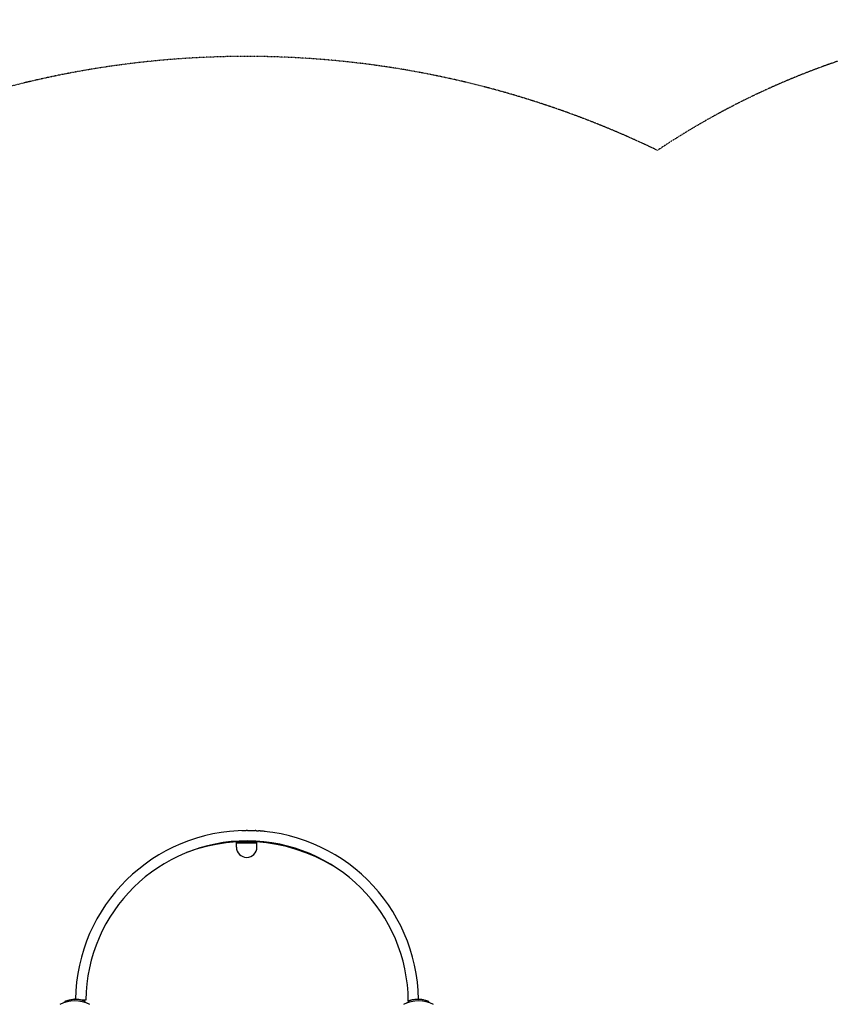
# Model space of a CAD drawing. Units: millimetres. Extents: x -2322 to 5944, y -7169 to 1941.
# Drawn here: x -107 to 1466, y 29 to 1941 of the extents above; entities that cross this region are included whole.
import ezdxf

# ---------------------------------------------------------------- set-up
doc = ezdxf.new("R2010")
doc.units = ezdxf.units.MM
doc.header["$LTSCALE"] = 0.2
doc.header["$MEASUREMENT"] = 0
doc.header["$PDMODE"] = 1
doc.linetypes.add('BORDER', pattern=[1.75, 0.5, -0.25, 0.5, -0.25, 0, -0.25])
doc.layers.add('HAGS-Dim Plan', color=7, linetype='Continuous', lineweight=100)
doc.layers.add('HAGS-EN1176 Falling Space', color=30, linetype='BORDER')
doc.layers.add('HAGS-Plan', color=7, linetype='Continuous')
doc.styles.get("Standard").update_dxf_attribs({"font": 'g13f12d.shx', "height": 300})
doc.dimstyles.new('HAGS - Dim Plan', dxfattribs={"dimtxt": 300, "dimasz": 200, "dimexe": 0.18, "dimexo": 0.0625, "dimgap": 150, "dimtad": 0, "dimlfac": 0.001, "dimrnd": 0.05, "dimzin": 1, "dimdsep": 46, "dimtxsty": 'Standard', "dimblk": 'HAGS - Dim Plan arrow', "dimcen": 0.1, "dimse1": 1, "dimse2": 1, "dimclrd": 1, "dimadec": 0, "dimazin": 0, "dimtfac": 1, "dimtofl": 0, "dimtmove": 0, "dimatfit": 3, "dimfxl": 1, "dimtolj": 1, "dimtzin": 0, "dimarcsym": 0})

# ---------------------------------------------------------------- blocks, each defined once
blk = doc.blocks.new('HAGS - Dim Plan arrow')
at = {"color": 1, "lineweight": 0}
blk.add_lwpolyline([(0, 0, 0, 0.35, 0), (-1, 0, 0.015, 0.015, 0)], format="xyseb", dxfattribs=at)
blk = doc.blocks.new('*D13')
at = {"layer": 'Defpoints', "color": 0, "transparency": 16777216}
for p in [(2334.5, 1940.6), (5747.3, 1940.6), (335.5, -5896.7)]:
    blk.add_point(p, dxfattribs=at)
at = {"layer": 'HAGS-Dim Plan', "color": 1, "lineweight": -2, "transparency": 16777216}
for p, q in [((5747.3, 1740.6), (5747.3, -1385.4)), ((5747.3, -5696.7), (5747.3, -2596.3))]:
    blk.add_line(p, q, dxfattribs=at)
at = {"layer": 'HAGS-Dim Plan', "color": 1, "lineweight": -2, "transparency": 16777216, "xscale": 200, "yscale": 200, "zscale": 200}
for p, rotation in [((5747.3, 1940.6), 90), ((5747.3, -5896.7), 270)]:
    blk.add_blockref('HAGS - Dim Plan arrow', p, dxfattribs=dict(at, rotation=rotation))
at = {"layer": 'HAGS-Dim Plan', "color": 0, "transparency": 16777216, "insert": (5747.3, -1990.9), "char_height": 300, "attachment_point": 5, "rotation": 90}
blk.add_mtext('\\A1;7.85m', dxfattribs=at)
blk = doc.blocks.new('*D15')
at = {"layer": 'Defpoints', "color": 0, "transparency": 16777216}
for p in [(2567.5, 441.9, 160.5), (5290, 441.9), (116.6, -4417.5, 106.5)]:
    blk.add_point(p, dxfattribs=at)
at = {"layer": 'HAGS-Dim Plan', "color": 1, "lineweight": -2, "transparency": 16777216}
for p, q in [((5290, 241.9), (5290, -1370.4)), ((5290, -4217.5), (5290, -2611.3))]:
    blk.add_line(p, q, dxfattribs=at)
at = {"layer": 'HAGS-Dim Plan', "color": 1, "lineweight": -2, "transparency": 16777216, "xscale": 200, "yscale": 200, "zscale": 200}
for p, rotation in [((5290, 441.9), 90), ((5290, -4417.5), 270)]:
    blk.add_blockref('HAGS - Dim Plan arrow', p, dxfattribs=dict(at, rotation=rotation))
at = {"layer": 'HAGS-Dim Plan', "color": 0, "transparency": 16777216, "insert": (5290, -1990.9), "char_height": 300, "attachment_point": 5, "rotation": 90}
blk.add_mtext('\\A1;4.85m', dxfattribs=at)

msp = doc.modelspace()

# ---------------------------------------------------------------- linework, layer by layer
at = {"layer": 'HAGS-EN1176 Falling Space'}
msp.add_lwpolyline([(2334.5, -4536.5, 0.31048746), (4046.17, -3360.197, 0.29518384), (4989.86, -1901), (4989.86, -1434, 0.26539844), (4203.022, -56.043), (4203.019, 440.584, 0.41421356), (2703.019, 1940.584), (1965.981, 1940.584, 0.14841201), (1130.487, 1686.849, 0.43895521), (-1379.79, 691.468, 0.29488205), (-2321.86, -767), (-2321.86, -1234, 0.11835757), (-2147.471, -1960.384), (-2147.471, -2554.49, 0.36830559), (-878.98, -4040.663), (-878.98, -4896.693, 0.41421356), (121.02, -5896.693), (550.02, -5896.693, 0.41421356), (1550.02, -4896.693), (1550.02, -4536.5)], format="xyb", close=True, dxfattribs=at)
at = {"layer": 'HAGS-Plan'}
for p, q in [((323.88, 366.707), (323.868, 366.406)), ((324.429, 366.723), (324.417, 366.423)), ((324.978, 366.739), (324.966, 366.438)), ((325.433, 366.751), (325.421, 366.45)), ((332.248, 366.858), (332.236, 366.558)), ((332.522, 366.86), (332.51, 366.56)), ((332.796, 366.861), (332.785, 366.561)), ((334.716, 366.863), (334.704, 366.563)), ((335.264, 366.861), (335.252, 366.561)), ((335.716, 366.859), (335.704, 366.559)), ((344.305, 366.707), (344.294, 366.407)), ((344.442, 366.703), (344.43, 366.403)), ((349.637, 366.501), (349.625, 366.201)), ((351.082, 366.43), (351.07, 366.13)), ((356.482, 366.111), (356.47, 365.811)), ((356.619, 366.101), (356.607, 365.801)), ((362.223, 365.674), (362.211, 365.374)), ((363.452, 365.568), (363.44, 365.268)), ((369.051, 365.025), (369.04, 364.725)), ((313.5, 334.442), (313.5, 344.465)), ((353.5, 334.442), (353.5, 344.332)), ((313.5, 342.459), (353.5, 342.459)), ((21.12, 37.584), (8.345, 38.295)), ((-20.004, 34.288), (-19.66, 34.436)), ((-19.44, 32.979), (-20.004, 34.288)), ((19.534, 32.948), (20.389, 35.214)), ((20.038, 35.346), (20.389, 35.214)), ((647.019, 35.467), (647.371, 35.597)), ((647.899, 33.089), (647.019, 35.467)), ((686.785, 32.864), (687.405, 34.278)), ((687.062, 34.428), (687.405, 34.278))]:
    msp.add_line(p, q, dxfattribs=at)
for centre, radius, start, end in [((334.094, 33.563), 333, 0.914458, 179.10529), ((334.094, 33.563), 333.3, 91.567286, 91.661687), ((334.094, 33.563), 333.3, 90.270211, 90.317351), ((334.094, 33.563), 333.3, 89.798901, 90.223091), ((334.094, 33.563), 333.3, 87.078415, 87.327142), ((334.094, 33.563), 333.3, 83.97962, 86.124896), ((334.094, 33.563), 313, 0.362339, 179.264), ((332.421, 20.016), 325, 55.072272, 110.848101), ((333.5, 334.442), 20, 180, 359.999982), ((333.5, 23), 333, 175.870918, 177.287045), ((3.072, 40.726), 2, 160.514091, 197.006897), ((0, -26.41), 62.49, 62.38844, 117.61156), ((0.5, -19), 55.5, 65.118393, 69.875425), ((667, -26.41), 62.49, 62.38844, 117.61156), ((666.5, -19), 55.5, 109.653676, 114.881607)]:
    msp.add_arc(centre, radius, start, end, dxfattribs=at)
at = {"layer": 'HAGS-Plan', "extrusion": (1.72606e-16, 1.87368e-18, -1)}
msp.add_ellipse((333.902, 40.755), major_axis=(329.566, 8.8), ratio=0.98914852, start_param=-1.57146143, end_param=-1.57008218, dxfattribs=at)
at = {"layer": 'HAGS-Plan', "extrusion": (1.71378e-16, 1.97321e-18, -1)}
msp.add_ellipse((334.105, 36.002), major_axis=(332.075, -1.424), ratio=0.99633436, start_param=-1.57157853, end_param=-1.5702178, dxfattribs=at)
at = {"layer": 'HAGS-Plan'}
for points, knots in [([(323.88, 366.707), (323.884, 366.707), (323.89, 366.707), (324.06, 366.712), (324.169, 366.716), (324.429, 366.723)], [-0.479862457, -0.479862457, -0.479862457, -0.479862457, -0.210123011, -0.210123011, -0.114351616, -0.114351616, -0.114351616, -0.114351616]), ([(325.433, 366.751), (325.55, 366.754), (325.667, 366.757), (325.945, 366.764), (326.062, 366.767), (326.258, 366.771), (326.378, 366.774), (326.587, 366.779), (326.696, 366.781), (327.39, 366.796), (327.826, 366.805), (328.279, 366.813)], [-0.281968561, -0.281968561, -0.281968561, -0.281968561, -0.232367556, -0.232367556, -0.185248063, -0.185248063, -0.165177755, -0.165177755, -0.136094614, -0.136094614, 0, 0, 0, 0]), ([(328.279, 366.813), (328.638, 366.819), (329.162, 366.828), (330.553, 366.845), (330.97, 366.849), (331.2, 366.851)], [-0.167981159, -0.167981159, -0.167981159, -0.167981159, -0.087655804, -0.087655804, 0, 0, 0, 0]), ([(331.2, 366.851), (331.363, 366.852), (331.709, 366.855), (332.056, 366.857), (332.127, 366.858), (332.235, 366.858), (332.242, 366.858), (332.248, 366.858)], [-0.227659832, -0.227659832, -0.227659832, -0.227659832, -0.102195118, -0.102195118, -0.056209086, -0.056209086, 0, 0, 0, 0]), ([(335.716, 366.859), (335.893, 366.859), (336.471, 366.856), (337.722, 366.844), (338.136, 366.839), (338.583, 366.833)], [-0.276887839, -0.276887839, -0.276887839, -0.276887839, -0.134189843, -0.134189843, 0, 0, 0, 0]), ([(338.583, 366.833), (339.274, 366.824), (340.018, 366.812), (341.182, 366.788), (341.519, 366.781), (342.19, 366.765), (342.425, 366.759), (342.75, 366.751)], [-0.539003998, -0.539003998, -0.539003998, -0.539003998, -0.259191929, -0.259191929, -0.132554797, -0.132554797, 0, 0, 0, 0]), ([(342.75, 366.751), (343.009, 366.744), (343.21, 366.739), (343.614, 366.727), (343.783, 366.723), (344.254, 366.709), (344.29, 366.707), (344.305, 366.707)], [-0.36373268, -0.36373268, -0.36373268, -0.36373268, -0.257386206, -0.257386206, -0.176679282, -0.176679282, 0, 0, 0, 0]), ([(344.442, 366.703), (344.519, 366.7), (344.595, 366.698), (344.671, 366.696), (344.757, 366.693), (344.843, 366.69), (344.928, 366.687), (345.011, 366.685), (345.094, 366.682), (345.173, 366.679), (345.25, 366.677), (345.324, 366.674), (345.398, 366.672)], [0, 0, 0, 0, 0.000230446853, 0.000230446853, 0.000230446853, 0.000491312622, 0.000491312622, 0.000491312622, 0.000748057978, 0.000748057978, 0.000748057978, 0.000997410637, 0.000997410637, 0.000997410637, 0.000997410637]), ([(345.398, 366.672), (345.469, 366.669), (345.539, 366.667), (345.605, 366.665), (345.616, 366.664), (345.626, 366.664), (345.636, 366.663), (345.69, 366.662), (345.741, 366.66), (345.787, 366.658), (345.795, 366.658), (345.803, 366.658), (345.811, 366.657), (345.856, 366.656), (345.896, 366.654), (345.932, 366.653), (345.936, 366.653), (345.939, 366.653), (345.942, 366.653), (345.981, 366.651), (346.015, 366.65), (346.049, 366.649)], [0, 0, 0, 0, 0.000248431373, 0.000248431373, 0.000248431373, 0.000286842913, 0.000286842913, 0.000286842913, 0.000496862746, 0.000496862746, 0.000496862746, 0.000534843808, 0.000534843808, 0.000534843808, 0.000745294119, 0.000745294119, 0.000745294119, 0.000763379254, 0.000763379254, 0.000763379254, 0.000993725492, 0.000993725492, 0.000993725492, 0.000993725492]), ([(346.049, 366.649), (346.82, 366.621), (347.511, 366.593), (348.122, 366.568), (348.779, 366.541), (349.637, 366.501)], [-1.49757764, -1.49757764, -1.49757764, -1.49757764, -0.67949066, -0.67949066, 0, 0, 0, 0]), ([(351.082, 366.43), (351.497, 366.409), (351.821, 366.392), (352.265, 366.368), (352.561, 366.352), (353.519, 366.297), (354.127, 366.261), (354.626, 366.23)], [-0.647017683, -0.647017683, -0.647017683, -0.647017683, -0.560057944, -0.560057944, -0.388152934, -0.388152934, 0, 0, 0, 0]), ([(354.626, 366.23), (354.671, 366.228), (354.716, 366.225), (354.771, 366.221), (354.774, 366.221), (354.777, 366.221), (354.779, 366.221), (354.832, 366.218), (354.892, 366.214), (354.959, 366.21), (354.963, 366.209), (354.966, 366.209), (354.97, 366.209), (355.037, 366.205), (355.112, 366.2), (355.195, 366.195), (355.282, 366.189), (355.377, 366.183), (355.472, 366.177)], [0, 0, 0, 0, 0.00033846527, 0.00033846527, 0.00033846527, 0.0003561449, 0.0003561449, 0.0003561449, 0.00067693054, 0.00067693054, 0.00067693054, 0.00069327527, 0.00069327527, 0.00069327527, 0.00101539581, 0.00101539581, 0.00101539581, 0.00135386108, 0.00135386108, 0.00135386108, 0.00135386108]), ([(355.472, 366.177), (355.636, 366.167), (355.703, 366.162), (356.262, 366.125), (356.344, 366.12), (356.482, 366.111)], [-0.0778123279, -0.0778123279, -0.0778123279, -0.0778123279, -0.0415719254, -0.0415719254, 0, 0, 0, 0]), ([(20.038, 35.346), (19.554, 35.529), (19.254, 35.636), (18.607, 35.866), (18.018, 36.065), (17.148, 36.345), (16.705, 36.482), (15.577, 36.813), (14.868, 37.008), (13.149, 37.435), (12.09, 37.669), (9.945, 38.067), (8.849, 38.238), (6.527, 38.52), (5.319, 38.627), (2.766, 38.76), (1.436, 38.78), (-1.234, 38.719), (-2.56, 38.638), (-5.102, 38.388), (-6.301, 38.227), (-10.28, 37.558), (-12.356, 36.988), (-14.443, 36.373), (-15.15, 36.145), (-16.27, 35.764), (-16.706, 35.607), (-17.709, 35.236), (-18.216, 35.035), (-19.072, 34.687), (-19.408, 34.545), (-19.66, 34.436)], [-3.7815267, -3.7815267, -3.7815267, -3.7815267, -3.72682516, -3.72682516, -3.56251488, -3.56251488, -3.41900414, -3.41900414, -3.22721927, -3.22721927, -2.99177322, -2.99177322, -2.76924825, -2.76924825, -2.54284761, -2.54284761, -2.30299315, -2.30299315, -2.06326162, -2.06326162, -1.83703124, -1.83703124, -1.28836005, -1.28836005, -0.96853191, -0.96853191, -0.73187906, -0.73187906, -0.37296452, -0.37296452, 0, 0, 0, 0]), ([(687.062, 34.428), (686.588, 34.636), (686.294, 34.759), (685.66, 35.022), (685.082, 35.252), (684.228, 35.577), (683.793, 35.738), (682.683, 36.127), (681.986, 36.358), (680.292, 36.875), (679.246, 37.164), (677.125, 37.674), (676.04, 37.902), (673.735, 38.305), (672.535, 38.475), (669.992, 38.741), (668.665, 38.831), (665.995, 38.91), (664.667, 38.898), (662.115, 38.782), (660.909, 38.683), (656.901, 38.224), (654.798, 37.764), (652.682, 37.258), (651.963, 37.068), (650.826, 36.745), (650.381, 36.612), (649.361, 36.293), (648.843, 36.12), (647.97, 35.817), (647.627, 35.692), (647.371, 35.597)], [-3.78153046, -3.78153046, -3.78153046, -3.78153046, -3.72682861, -3.72682861, -3.56251809, -3.56251809, -3.41900713, -3.41900713, -3.22722197, -3.22722197, -2.99177557, -2.99177557, -2.76925027, -2.76925027, -2.54284929, -2.54284929, -2.30299447, -2.30299447, -2.06326259, -2.06326259, -1.83703187, -1.83703187, -1.28836003, -1.28836003, -0.96853169, -0.96853169, -0.73187879, -0.73187879, -0.37296432, -0.37296432, 0, 0, 0, 0])]:
    msp.add_open_spline(points, degree=3, knots=knots, dxfattribs=at)
msp.add_open_spline([(647.313, 35.576), (647.173, 35.555), (647.088, 35.543), (647.088, 35.543)], degree=3, dxfattribs=at)

# ---------------------------------------------------------------- dimensions: what is measured, and where the dimension line sits
at = {"layer": 'HAGS-Dim Plan'}
for base, p1, p2, picture, middle in [((5747.284, 1940.584), (335.52, -5896.693), (2334.5, 1940.584), '*D13', (5747.284, -1990.884)), ((5289.994, 441.915), (116.585, -4417.517, 106.468), (2567.5, 441.915, 160.464), '*D15', (5289.994, -1990.884))]:
    dim = msp.add_linear_dim(base=base, p1=p1, p2=p2, angle=270, dimstyle='HAGS - Dim Plan', override={"dimpost": 'm'}, dxfattribs=at)
    dim.commit()
    dim.dimension.update_dxf_attribs({"geometry": picture, "text_midpoint": middle, "dimtype": 160})

doc.saveas('drawing.dxf')
